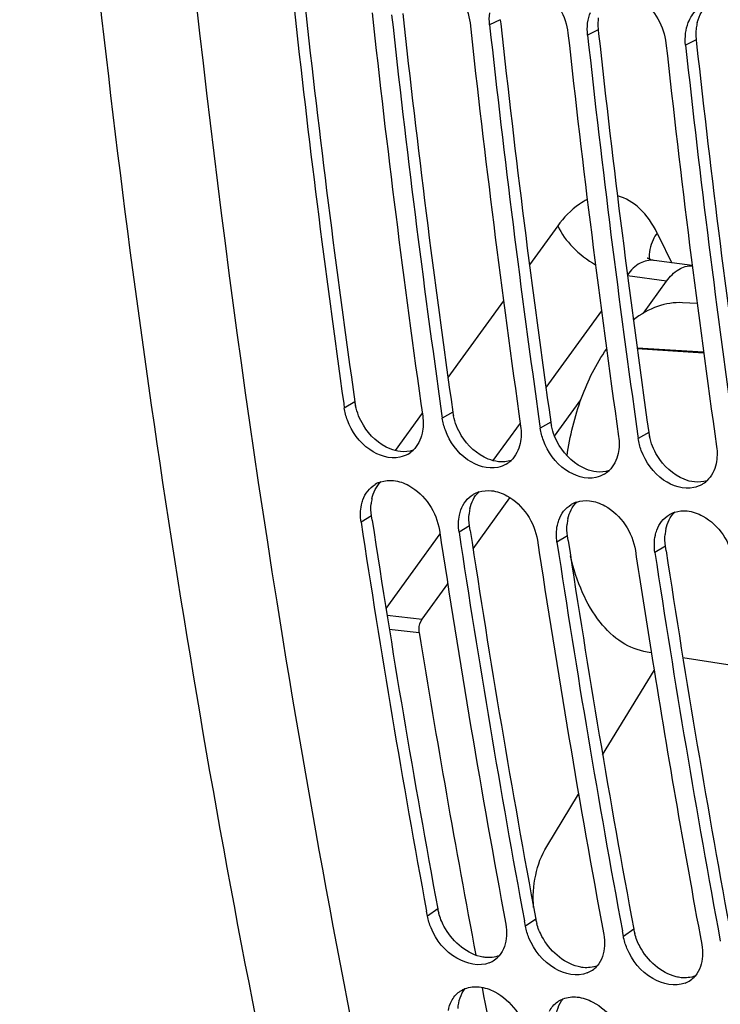
# Model space of a CAD drawing. Units: millimetres. Extents: x 0 to 594, y 0 to 420.
# Drawn here: x 102 to 108, y 55 to 63 of the extents above; entities that cross this region are included whole.
import ezdxf

# ---------------------------------------------------------------- set-up
doc = ezdxf.new("R2010")
doc.units = ezdxf.units.MM
doc.header["$LTSCALE"] = 32.67
doc.layers.get('0').update_dxf_attribs({"linetype": 'CONTINUOUS'})
doc.layers.add('SOLIDES', color=7, linetype='CONTINUOUS')

msp = doc.modelspace()

# ---------------------------------------------------------------- linework, layer by layer
at = {"color": 9, "linetype": 'CONTINUOUS'}
for p, q in [((106.184473, 63.092288), (106.09707, 63.049354)), ((106.990443, 63.008905), (106.903039, 62.965971)), ((107.796413, 62.925521), (107.709009, 62.882587)), ((107.553035, 60.940421), (107.231906, 60.983453)), ((107.309959, 60.391372), (107.85685, 60.35921)), ((107.310571, 60.386901), (107.857852, 60.351673)), ((104.988162, 59.946882), (104.901649, 59.89685)), ((105.794132, 59.863498), (105.707619, 59.813467)), ((106.600102, 59.780115), (106.513589, 59.730084)), ((107.406071, 59.696732), (107.319558, 59.6467)), ((105.125474, 59.010893), (105.039255, 58.958856)), ((105.931444, 58.927509), (105.845225, 58.875472)), ((106.737414, 58.844126), (106.651195, 58.792089)), ((107.543383, 58.760743), (107.457165, 58.708706)), ((105.25299, 58.192767), (105.541244, 58.15927)), ((105.271473, 58.077861), (105.518308, 58.049171)), ((105.670443, 55.775148), (105.585391, 55.716177)), ((106.476412, 55.691764), (106.391361, 55.632794)), ((107.282382, 55.608381), (107.197331, 55.54941))]:
    msp.add_line(p, q, dxfattribs=at)
at = {"color": 3, "linetype": 'CONTINUOUS'}
for p, q in [((106.184473, 63.092288), (106.188068, 63.059443)), ((106.990443, 63.008905), (106.994038, 62.976059)), ((107.796413, 62.925521), (107.800008, 62.892676)), ((105.131232, 58.972934), (105.125474, 59.010893)), ((105.937201, 58.889551), (105.931444, 58.927509)), ((106.743171, 58.806167), (106.737414, 58.844126)), ((107.549141, 58.722784), (107.543383, 58.760743))]:
    msp.add_line(p, q, dxfattribs=at)
at = {"color": 7, "linetype": 'CONTINUOUS'}
for p, q in [((107.363399, 60.678263), (107.553035, 60.940421)), ((106.631663, 59.666693), (106.847774, 59.965451)), ((104.896383, 59.933998), (104.901649, 59.89685)), ((105.702353, 59.850615), (105.707619, 59.813467)), ((106.508322, 59.767232), (106.513589, 59.730084)), ((107.314292, 59.683848), (107.319558, 59.6467)), ((105.960395, 58.738716), (106.264512, 59.159135)), ((105.541244, 58.15927), (105.752025, 58.45066)), ((107.027064, 57.043193), (107.450825, 57.737243)), ((106.566693, 56.289184), (106.829288, 56.71927)), ((105.585391, 55.716177), (105.577624, 55.758059)), ((106.391361, 55.632794), (106.383064, 55.677533)), ((107.197331, 55.54941), (107.189034, 55.594149))]:
    msp.add_line(p, q, dxfattribs=at)
for centre, radius, start, end in [((207.970035, 74.516045), 104.100018, 186.2316628, 188.05231784), ((208.592845, 74.446701), 104.077896, 186.2315321, 188.07322888), ((208.776005, 74.432662), 104.100018, 186.2316628, 188.05231784), ((209.398815, 74.363318), 104.077896, 186.2315321, 188.07322888), ((209.581974, 74.349279), 104.100018, 186.2316628, 188.05231784), ((210.204785, 74.279935), 104.077896, 186.2315321, 188.07322888), ((210.387944, 74.265895), 104.100018, 186.2316628, 188.05231784), ((211.010754, 74.196551), 104.077896, 186.2315321, 188.07322888), ((211.193914, 74.182512), 104.100018, 186.2316628, 188.05231784), ((105.312458, 59.712893), 0.225391, 300.4096628, 313.4333417), ((106.118428, 59.62951), 0.225391, 300.4096628, 313.4333417), ((106.924397, 59.546127), 0.225391, 300.4096628, 313.4333417), ((105.273249, 59.071557), 0.229321, 108.1342593, 120.7042861), ((107.730367, 59.462743), 0.225391, 300.4096628, 313.4333417), ((106.079219, 58.988174), 0.229321, 108.1342593, 120.7042861), ((106.885189, 58.904791), 0.229321, 108.1342593, 120.7042861), ((107.691159, 58.821407), 0.229321, 108.1342593, 120.7042861), ((202.805958, 73.757363), 98.880351, 188.60726692, 190.48809103), ((203.422811, 73.686113), 98.852064, 188.60708506, 190.51313658), ((203.613831, 73.674289), 98.88228, 188.60727923, 190.48638283), ((204.228781, 73.602729), 98.852064, 188.60708506, 190.51313658), ((204.419801, 73.590906), 98.88228, 188.60727923, 190.48638283), ((206.600665, 73.767666), 100.437506, 188.61345846, 189.09309277), ((205.22577, 73.507523), 98.88228, 188.60727923, 190.48638283), ((201.759833, 73.552), 97.482146, 189.15074315, 190.73449794), ((204.5046, 73.426225), 98.313822, 189.08966053, 190.51615224), ((106.013853, 55.532609), 0.216201, 291.8383583, 305.020543), ((106.01768, 55.526903), 0.209332, 305.0590416, 319.1030178), ((106.819823, 55.449226), 0.216201, 291.8383583, 305.020543), ((106.82365, 55.44352), 0.209332, 305.0590416, 319.1030178), ((107.625793, 55.365842), 0.216201, 291.8383583, 305.020543), ((107.629619, 55.360136), 0.209332, 305.0590416, 319.1030178), ((199.1769, 73.06217), 94.85317, 190.89805245, 191.56736078)]:
    msp.add_arc(centre, radius, start, end, dxfattribs=at)
at = {"color": 3, "linetype": 'CONTINUOUS'}
for centre, radius, start, end in [((207.795873, 74.529778), 103.836826, 186.24954352, 188.07333702), ((208.601843, 74.446394), 103.836826, 186.24954352, 188.07333702), ((209.407813, 74.363011), 103.836826, 186.24954352, 188.07333702), ((107.419853, 63.055992), 0.431984, 179.4998347, 186.2578668), ((107.398073, 63.05625), 0.410203, 172.8166796, 179.5092205), ((108.174215, 62.976698), 0.38013, 165.9549642, 172.8275547), ((210.213783, 74.279628), 103.836826, 186.24954352, 188.07333702), ((108.225823, 62.972609), 0.431984, 179.4998347, 186.2578668), ((108.204043, 62.972866), 0.410203, 172.8166796, 179.5092205), ((211.019752, 74.196244), 103.836826, 186.24954352, 188.07333702), ((105.432872, 60.010211), 0.449197, 188.1047743, 192.0942748), ((106.238842, 59.926828), 0.449197, 188.1047743, 192.0942748), ((107.044812, 59.843445), 0.449197, 188.1047743, 192.0942748), ((107.850781, 59.760061), 0.449197, 188.1047743, 192.0942748), ((105.479391, 59.076085), 0.358531, 167.9029924, 174.987765), ((106.285361, 58.992702), 0.358531, 167.9029924, 174.987765), ((107.091331, 58.909319), 0.358531, 167.9029924, 174.987765), ((202.631294, 73.769046), 98.616363, 188.62907571, 190.5132913), ((107.897301, 58.825935), 0.358531, 167.9029924, 174.987765), ((203.437263, 73.685662), 98.616363, 188.62907571, 190.5132913), ((204.243233, 73.602279), 98.616363, 188.62907571, 190.5132913), ((205.049203, 73.518896), 98.616363, 188.62907571, 190.5132913), ((106.106474, 55.856433), 0.443544, 190.5599303, 195.236723), ((106.912444, 55.77305), 0.443544, 190.5599303, 195.236723), ((107.718414, 55.689667), 0.443544, 190.5599303, 195.236723)]:
    msp.add_arc(centre, radius, start, end, dxfattribs=at)
at = {"color": 7, "linetype": 'CONTINUOUS'}
for points, knots in [([(105.280609, 53.28862), (104.925207, 54.951302), (103.650222, 61.832705), (103.094645, 68.842128), (103.03626, 74.138147)], [0, 0, 0, 0, 0.24301029, 1, 1, 1, 1]), ([(105.61444, 63.474403), (105.655198, 63.463823), (105.819109, 63.384672), (105.920998, 63.202158), (105.935876, 63.066031)], [0, 0, 0, 0, 0.23518524, 1, 1, 1, 1]), ([(106.42041, 63.391019), (106.461168, 63.380439), (106.625079, 63.301288), (106.726968, 63.118775), (106.741845, 62.982647)], [0, 0, 0, 0, 0.23518524, 1, 1, 1, 1]), ([(107.226379, 63.307636), (107.267138, 63.297056), (107.431048, 63.217905), (107.532938, 63.035391), (107.547815, 62.899264)], [0, 0, 0, 0, 0.23518524, 1, 1, 1, 1]), ([(107.553035, 60.940421), (107.580282, 60.978089), (107.639992, 61.041525), (107.725935, 61.069523), (107.764208, 61.068232)], [0, 0, 0, 0, 0.5483278, 1, 1, 1, 1]), ([(107.684369, 60.763249), (107.615456, 60.767305), (107.46722, 60.74351), (107.339609, 60.667732), (107.279391, 60.620514)], [0, 0, 0, 0, 0.4742659, 1, 1, 1, 1]), ([(106.734541, 59.503097), (106.757473, 59.666013), (106.832059, 59.973745), (106.972886, 60.259261), (107.058947, 60.381882)], [0, 0, 0, 0, 0.52340589, 1, 1, 1, 1]), ([(105.359613, 59.492238), (105.275978, 59.47352), (105.074794, 59.540124), (104.962336, 59.702189), (104.927213, 59.797177)], [0, 0, 0, 0, 0.45836327, 1, 1, 1, 1]), ([(106.165582, 59.408855), (106.081948, 59.390136), (105.880763, 59.456741), (105.768306, 59.618806), (105.733183, 59.713794)], [0, 0, 0, 0, 0.45836327, 1, 1, 1, 1]), ([(106.971552, 59.325472), (106.887918, 59.306753), (106.686733, 59.373358), (106.574276, 59.535422), (106.539153, 59.63041)], [0, 0, 0, 0, 0.45836327, 1, 1, 1, 1]), ([(107.777522, 59.242089), (107.693888, 59.22337), (107.492703, 59.289974), (107.380246, 59.452039), (107.345123, 59.547027)], [0, 0, 0, 0, 0.45836327, 1, 1, 1, 1]), ([(105.305613, 59.300116), (105.350094, 59.295514), (105.535931, 59.230222), (105.661867, 59.038465), (105.684031, 58.892149)], [0, 0, 0, 0, 0.23205975, 1, 1, 1, 1]), ([(106.111583, 59.216732), (106.156064, 59.21213), (106.341901, 59.146839), (106.467836, 58.955082), (106.490001, 58.808766)], [0, 0, 0, 0, 0.23205975, 1, 1, 1, 1]), ([(105.042587, 59.099631), (105.044126, 59.106787), (105.047632, 59.120868), (105.052081, 59.134681), (105.054524, 59.14143)], [0, 0, 0, 0, 0.50488584, 1, 1, 1, 1]), ([(106.917552, 59.133349), (106.962034, 59.128747), (107.147871, 59.063456), (107.273806, 58.871698), (107.295971, 58.725382)], [0, 0, 0, 0, 0.23205975, 1, 1, 1, 1]), ([(105.848557, 59.016247), (105.850096, 59.023404), (105.853601, 59.037484), (105.85805, 59.051297), (105.860493, 59.058047)], [0, 0, 0, 0, 0.50488584, 1, 1, 1, 1]), ([(107.723522, 59.049966), (107.768004, 59.045364), (107.953841, 58.980072), (108.079776, 58.788315), (108.10194, 58.641999)], [0, 0, 0, 0, 0.23205975, 1, 1, 1, 1]), ([(106.654527, 58.932864), (106.656066, 58.940021), (106.659571, 58.954101), (106.66402, 58.967914), (106.666463, 58.974664)], [0, 0, 0, 0, 0.50488584, 1, 1, 1, 1]), ([(107.460497, 58.849481), (107.462036, 58.856637), (107.465541, 58.870718), (107.46999, 58.884531), (107.472433, 58.89128)], [0, 0, 0, 0, 0.50488584, 1, 1, 1, 1]), ([(107.391896, 57.889298), (107.319589, 57.900741), (107.171006, 57.960809), (106.988913, 58.136919), (106.847036, 58.383863), (106.786101, 58.576211), (106.762486, 58.679848)], [0, 0, 0, 0, 0.20603933, 0.43613997, 0.7008378, 1, 1, 1, 1]), ([(105.518308, 58.049171), (105.516753, 58.05882), (105.514565, 58.096656), (105.524724, 58.136433), (105.541244, 58.15927)], [0, 0, 0, 0, 0.25748458, 1, 1, 1, 1]), ([(106.45901, 55.786049), (106.451198, 55.875058), (106.462763, 56.050688), (106.522837, 56.217355), (106.566693, 56.289184)], [0, 0, 0, 0, 0.51495951, 1, 1, 1, 1]), ([(106.094278, 55.331923), (106.010912, 55.298405), (105.785551, 55.350837), (105.656993, 55.518084), (105.61481, 55.618958)], [0, 0, 0, 0, 0.45108408, 1, 1, 1, 1]), ([(106.900248, 55.24854), (106.816882, 55.215022), (106.59152, 55.267454), (106.462963, 55.434701), (106.42078, 55.535575)], [0, 0, 0, 0, 0.45108408, 1, 1, 1, 1]), ([(107.706217, 55.165156), (107.622852, 55.131639), (107.39749, 55.18407), (107.268932, 55.351318), (107.22675, 55.452192)], [0, 0, 0, 0, 0.45108408, 1, 1, 1, 1]), ([(105.849181, 55.093937), (105.856468, 55.099115), (105.871783, 55.108588), (105.888157, 55.116073), (105.896566, 55.119319)], [0, 0, 0, 0, 0.49795647, 1, 1, 1, 1]), ([(106.011413, 55.133626), (106.056177, 55.128995), (106.242319, 55.064987), (106.376041, 54.880716), (106.404508, 54.735285)], [0, 0, 0, 0, 0.2329429, 1, 1, 1, 1]), ([(106.655151, 55.010553), (106.662438, 55.015732), (106.677753, 55.025205), (106.694127, 55.03269), (106.702536, 55.035935)], [0, 0, 0, 0, 0.49795647, 1, 1, 1, 1]), ([(106.817383, 55.050242), (106.862147, 55.045611), (107.048289, 54.981604), (107.182011, 54.797332), (107.210477, 54.651901)], [0, 0, 0, 0, 0.2329429, 1, 1, 1, 1])]:
    msp.add_open_spline(points, degree=3, knots=knots, dxfattribs=at)
at = {"color": 3, "linetype": 'CONTINUOUS'}
for points in [[(107.805449, 63.06895), (107.820545, 63.129059), (107.854493, 63.189269), (107.903919, 63.226658)], [(105.058269, 59.755124), (105.028339, 59.804594), (105.005736, 59.859554), (104.993646, 59.916095)], [(105.864239, 59.671741), (105.834308, 59.721211), (105.811706, 59.776171), (105.799616, 59.832712)], [(105.279034, 59.56035), (105.187967, 59.596917), (105.10907, 59.671162), (105.058269, 59.755124)], [(106.670209, 59.588358), (106.640278, 59.637827), (106.617676, 59.692787), (106.605585, 59.749328)], [(106.085004, 59.476966), (105.993936, 59.513534), (105.91504, 59.587778), (105.864239, 59.671741)], [(107.476179, 59.504974), (107.446248, 59.554444), (107.423645, 59.609404), (107.411555, 59.665945)], [(105.364489, 59.538551), (105.335248, 59.541576), (105.306314, 59.549395), (105.279034, 59.56035)], [(106.890973, 59.393583), (106.799906, 59.430151), (106.721009, 59.504395), (106.670209, 59.588358)], [(105.467411, 59.548873), (105.434604, 59.538265), (105.398785, 59.535003), (105.364489, 59.538551)], [(106.170459, 59.455168), (106.141218, 59.458193), (106.112284, 59.466012), (106.085004, 59.476966)], [(107.696943, 59.3102), (107.605876, 59.346767), (107.526979, 59.421012), (107.476179, 59.504974)], [(106.273381, 59.46549), (106.240574, 59.454882), (106.204755, 59.45162), (106.170459, 59.455168)], [(106.976429, 59.371784), (106.947187, 59.37481), (106.918253, 59.382629), (106.890973, 59.393583)], [(107.079351, 59.382107), (107.046544, 59.371499), (107.010725, 59.368236), (106.976429, 59.371784)], [(107.782398, 59.288401), (107.753157, 59.291426), (107.724223, 59.299245), (107.696943, 59.3102)], [(105.128822, 59.151222), (105.139782, 59.202091), (105.164227, 59.253236), (105.201824, 59.289213)], [(107.88532, 59.298723), (107.852513, 59.288115), (107.816695, 59.284853), (107.782398, 59.288401)], [(105.934792, 59.067838), (105.945752, 59.118708), (105.970196, 59.169853), (106.007794, 59.20583)], [(105.125474, 59.010893), (105.120653, 59.04272), (105.119387, 59.075345), (105.122232, 59.107409)], [(106.740762, 58.984455), (106.751722, 59.035325), (106.776166, 59.08647), (106.813764, 59.122446)], [(105.931444, 58.927509), (105.926623, 58.959337), (105.925357, 58.991962), (105.928202, 59.024026)], [(107.546731, 58.901072), (107.557691, 58.951942), (107.582136, 59.003086), (107.619733, 59.039063)], [(106.737414, 58.844126), (106.732592, 58.875953), (106.731327, 58.908578), (106.734171, 58.940643)], [(107.543383, 58.760743), (107.538562, 58.79257), (107.537297, 58.825195), (107.540141, 58.857259)], [(105.721428, 55.63263), (105.703333, 55.666613), (105.688616, 55.702713), (105.678522, 55.739867)], [(106.019071, 55.383747), (105.893584, 55.415035), (105.782212, 55.518475), (105.721428, 55.63263)], [(106.527398, 55.549246), (106.509303, 55.58323), (106.494586, 55.619329), (106.484492, 55.656483)], [(106.825041, 55.300364), (106.699553, 55.331651), (106.588182, 55.435092), (106.527398, 55.549246)], [(107.333368, 55.465863), (107.315272, 55.499846), (107.300555, 55.535946), (107.290461, 55.5731)], [(107.631011, 55.21698), (107.505523, 55.248268), (107.394152, 55.351708), (107.333368, 55.465863)], [(106.175499, 55.390174), (106.139702, 55.376554), (106.099546, 55.372277), (106.061449, 55.376219)], [(106.981468, 55.30679), (106.945671, 55.293171), (106.905515, 55.288894), (106.867419, 55.292835)], [(107.787438, 55.223407), (107.751641, 55.209788), (107.711485, 55.205511), (107.673388, 55.209452)], [(105.837339, 54.956909), (105.840212, 55.014526), (105.858663, 55.075827), (105.896151, 55.119675)], [(106.643309, 54.873525), (106.646182, 54.931142), (106.664633, 54.992444), (106.702121, 55.036292)]]:
    msp.add_open_spline(points, degree=3, dxfattribs=at)
at = {"color": 7, "linetype": 'CONTINUOUS'}
for points in [[(106.09707, 63.049354), (106.093485, 63.082148), (106.093568, 63.115591), (106.097708, 63.14832)], [(106.903677, 63.064937), (106.907458, 63.094832), (106.914686, 63.124572), (106.925754, 63.152599)], [(107.731723, 63.069216), (107.747083, 63.108109), (107.771074, 63.145153), (107.802383, 63.172872)], [(106.903039, 62.965971), (106.899455, 62.998765), (106.899538, 63.032208), (106.903677, 63.064937)], [(107.709647, 62.981553), (107.713428, 63.011448), (107.720655, 63.041189), (107.731723, 63.069216)], [(107.709009, 62.882587), (107.705425, 62.915381), (107.705508, 62.948825), (107.709647, 62.981553)], [(104.927213, 59.797177), (104.915318, 59.829348), (104.906469, 59.862891), (104.901649, 59.89685)], [(105.546425, 59.830144), (105.553052, 59.783456), (105.552195, 59.734794), (105.542038, 59.688745)], [(105.733183, 59.713794), (105.721287, 59.745965), (105.712439, 59.779508), (105.707619, 59.813467)], [(106.352395, 59.74676), (106.359022, 59.700073), (106.358164, 59.651411), (106.348008, 59.605362)], [(106.539153, 59.63041), (106.527257, 59.662581), (106.518409, 59.696124), (106.513589, 59.730084)], [(105.542038, 59.688745), (105.530679, 59.637241), (105.505718, 59.585479), (105.467417, 59.54922)], [(107.158364, 59.663377), (107.164991, 59.61669), (107.164134, 59.568027), (107.153978, 59.521979)], [(107.345123, 59.547027), (107.333227, 59.579198), (107.324379, 59.612741), (107.319558, 59.6467)], [(106.348008, 59.605362), (106.336648, 59.553858), (106.311688, 59.502096), (106.273387, 59.465836)], [(107.964334, 59.579994), (107.970961, 59.533306), (107.970104, 59.484644), (107.959947, 59.438595)], [(105.426546, 59.518509), (105.405877, 59.506374), (105.383002, 59.497474), (105.359613, 59.492238)], [(107.153978, 59.521979), (107.142618, 59.470474), (107.117658, 59.418713), (107.079356, 59.382453)], [(106.232516, 59.435126), (106.211847, 59.422991), (106.188972, 59.41409), (106.165582, 59.408855)], [(107.959947, 59.438595), (107.948588, 59.387091), (107.923627, 59.335329), (107.885326, 59.29907)], [(107.038486, 59.351743), (107.017817, 59.339607), (106.994942, 59.330707), (106.971552, 59.325472)], [(105.094003, 59.213997), (105.111017, 59.235737), (105.132429, 59.25462), (105.156156, 59.268731)], [(105.201874, 59.289488), (105.2349, 59.300332), (105.271037, 59.303693), (105.305613, 59.300116)], [(107.844456, 59.268359), (107.823787, 59.256224), (107.800911, 59.247324), (107.777522, 59.242089)], [(105.054524, 59.14143), (105.063896, 59.167323), (105.077032, 59.192311), (105.094003, 59.213997)], [(105.899973, 59.130614), (105.916987, 59.152354), (105.938399, 59.171236), (105.962126, 59.185347)], [(106.007844, 59.206104), (106.04087, 59.216948), (106.077007, 59.220309), (106.111583, 59.216732)], [(105.039255, 58.958856), (105.032225, 59.005264), (105.032718, 59.053742), (105.042587, 59.099631)], [(105.860493, 59.058047), (105.869865, 59.08394), (105.883002, 59.108928), (105.899973, 59.130614)], [(106.705943, 59.04723), (106.722956, 59.06897), (106.744369, 59.087853), (106.768096, 59.101964)], [(106.813814, 59.122721), (106.84684, 59.133565), (106.882977, 59.136926), (106.917552, 59.133349)], [(105.845225, 58.875472), (105.838195, 58.921881), (105.838687, 58.970359), (105.848557, 59.016247)], [(106.666463, 58.974664), (106.675835, 59.000557), (106.688972, 59.025545), (106.705943, 59.04723)], [(107.511912, 58.963847), (107.528926, 58.985587), (107.550339, 59.00447), (107.574066, 59.018581)], [(107.619784, 59.039338), (107.652809, 59.050182), (107.688946, 59.053543), (107.723522, 59.049966)], [(106.651195, 58.792089), (106.644165, 58.838498), (106.644657, 58.886975), (106.654527, 58.932864)], [(107.472433, 58.89128), (107.481805, 58.917173), (107.494941, 58.942161), (107.511912, 58.963847)], [(107.457165, 58.708706), (107.450134, 58.755114), (107.450627, 58.803592), (107.460497, 58.849481)], [(105.61481, 55.618958), (105.601748, 55.650195), (105.591573, 55.682889), (105.585391, 55.716177)], [(106.230167, 55.64947), (106.235952, 55.618321), (106.238308, 55.586269), (106.236524, 55.554638)], [(106.42078, 55.535575), (106.407718, 55.566811), (106.397543, 55.599505), (106.391361, 55.632794)], [(106.236524, 55.554638), (106.233227, 55.496204), (106.21423, 55.434091), (106.175912, 55.389853)], [(107.036137, 55.566087), (107.041921, 55.534938), (107.044278, 55.502886), (107.042493, 55.471254)], [(107.22675, 55.452192), (107.213688, 55.483428), (107.203513, 55.516122), (107.197331, 55.54941)], [(107.042493, 55.471254), (107.039196, 55.412821), (107.0202, 55.350708), (106.981882, 55.30647)], [(107.842107, 55.482704), (107.847891, 55.451554), (107.850248, 55.419502), (107.848463, 55.387871)], [(107.848463, 55.387871), (107.845166, 55.329438), (107.826169, 55.267325), (107.787851, 55.223086)], [(105.783441, 55.017487), (105.798871, 55.047345), (105.821785, 55.074467), (105.849181, 55.093937)], [(105.896566, 55.119319), (105.932557, 55.133208), (105.97304, 55.137596), (106.011413, 55.133626)], [(105.757447, 54.939065), (105.762304, 54.966173), (105.770797, 54.993022), (105.783441, 55.017487)], [(106.702536, 55.035935), (106.738527, 55.049825), (106.779009, 55.054212), (106.817383, 55.050242)], [(106.58941, 54.934104), (106.604841, 54.963962), (106.627755, 54.991084), (106.655151, 55.010553)]]:
    msp.add_open_spline(points, degree=3, dxfattribs=at)
at = {"color": 3, "linetype": 'CONTINUOUS'}
for points in [[(106.061449, 55.376219), (106.05439, 55.376949), (106.040163, 55.378972), (106.026115, 55.381991), (106.019071, 55.383747)], [(106.867419, 55.292835), (106.86036, 55.293566), (106.846133, 55.295588), (106.832085, 55.298607), (106.825041, 55.300364)], [(107.673388, 55.209452), (107.66633, 55.210182), (107.652102, 55.212205), (107.638055, 55.215224), (107.631011, 55.21698)]]:
    msp.add_open_spline(points, degree=3, knots=[0, 0, 0, 0, 0.49430053, 1, 1, 1, 1], dxfattribs=at)
at = {"layer": 'SOLIDES', "color": 9, "linetype": 'CONTINUOUS'}
for p, q in [((106.656954, 61.395694), (106.424896, 61.074892)), ((106.211247, 60.779539), (105.754295, 60.147838)), ((107.017028, 60.697581), (106.560067, 60.065865)), ((105.542865, 59.855553), (105.319754, 59.547119)), ((106.348637, 59.773578), (106.124742, 59.464058)), ((105.688756, 58.861338), (105.244285, 58.246887))]:
    msp.add_line(p, q, dxfattribs=at)
at = {"layer": 'SOLIDES', "color": 7, "linetype": 'CONTINUOUS'}
for p, q in [((107.764094, 61.069106), (107.44995, 61.111204)), ((107.804423, 60.756187), (107.684369, 60.763249)), ((107.427267, 57.8837), (107.391906, 57.889296)), ((108.240526, 57.755001), (107.686988, 57.842599))]:
    msp.add_line(p, q, dxfattribs=at)
msp.add_lwpolyline([(107.449902, 61.11121), (107.447124, 61.111609), (107.439037, 61.113064), (107.431423, 61.11485), (107.424295, 61.116913), (107.417734, 61.119177), (107.411879, 61.121527), (107.406764, 61.123871), (107.402383, 61.126134), (107.3988, 61.128198), (107.396015, 61.12997), (107.39434, 61.131131)], dxfattribs=at)
at = {"layer": 'SOLIDES', "color": 9, "linetype": 'CONTINUOUS'}
msp.add_arc((127.120504, 70.890132), 21.845007, 205.9325323, 206.6511252, dxfattribs=at)
at = {"layer": 'SOLIDES', "color": 7, "linetype": 'CONTINUOUS'}
msp.add_open_spline([(104.470365, 53.439012), (103.75444, 56.788333), (102.67103, 63.692376), (102.270851, 70.666942), (102.230752, 74.216133)], degree=3, knots=[0, 0, 0, 0, 0.4910791, 1, 1, 1, 1], dxfattribs=at)
at = {"layer": 'SOLIDES', "color": 9, "linetype": 'CONTINUOUS'}
for points, knots in [([(106.900875, 61.611924), (106.87836, 61.601194), (106.78348, 61.546102), (106.706411, 61.464062), (106.656954, 61.395694)], [0, 0, 0, 0, 0.22814269, 1, 1, 1, 1]), ([(107.47508, 61.337038), (107.438834, 61.411572), (107.353664, 61.542092), (107.216629, 61.625342), (107.149091, 61.641748)], [0, 0, 0, 0, 0.54389683, 1, 1, 1, 1]), ([(106.656954, 61.395694), (106.687054, 61.330754), (106.779263, 61.207823), (106.89971, 61.114825), (106.967991, 61.075366)], [0, 0, 0, 0, 0.47578291, 1, 1, 1, 1]), ([(107.47508, 61.337038), (107.462643, 61.319179), (107.423426, 61.254688), (107.403539, 61.173921), (107.413817, 61.1207)], [0, 0, 0, 0, 0.28647294, 1, 1, 1, 1]), ([(107.449899, 61.111211), (107.411214, 61.116383), (107.320846, 61.094933), (107.258586, 61.030923), (107.230664, 60.99298)], [0, 0, 0, 0, 0.45309511, 1, 1, 1, 1])]:
    msp.add_open_spline(points, degree=3, knots=knots, dxfattribs=at)

doc.saveas('drawing.dxf')
